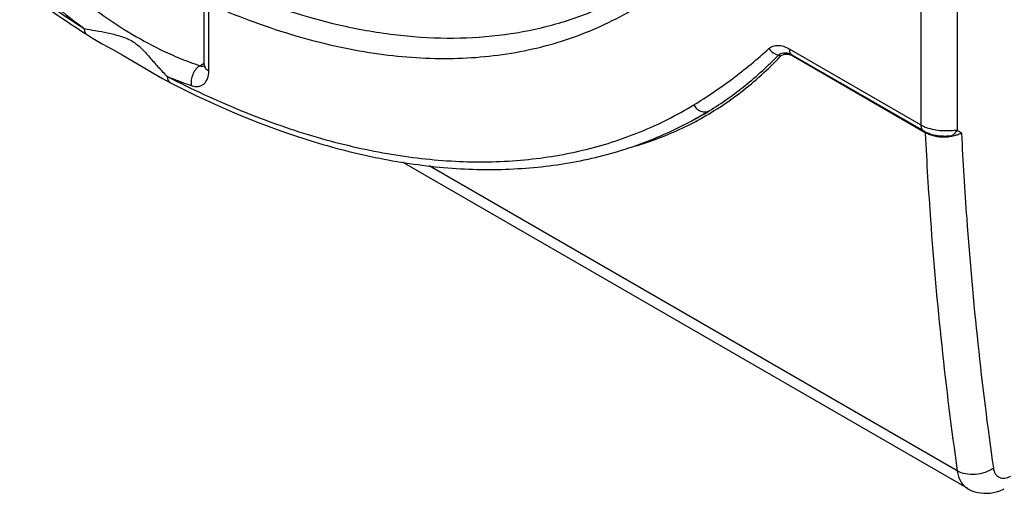
# Model space of a CAD drawing. Units: millimetres. Extents: x -33.2 to 34.7, y -36 to 36.
# Drawn here: x -19.7 to -0.6, y -36 to -26.8 of the extents above; entities that cross this region are included whole.
import ezdxf

# ---------------------------------------------------------------- set-up
doc = ezdxf.new("R2010")
doc.units = ezdxf.units.MM
doc.header["$LTSCALE"] = 23.1
doc.layers.get('0').update_dxf_attribs({"linetype": 'CONTINUOUS'})
doc.layers.add('ASSI', color=7, linetype='CONTINUOUS')

msp = doc.modelspace()

# ---------------------------------------------------------------- linework, layer by layer
at = {"color": 7, "linetype": 'CONTINUOUS'}
for p, q in [((-16.091, -27.704), (-16.091, -26.549)), ((-4.726, -27.516), (-2.178, -28.987)), ((-16.742, -28.056), (-16.741, -28.056)), ((-2.065, -29.039), (-2.064, -29.039)), ((-1.327, -35.903), (-12.256, -29.593))]:
    msp.add_line(p, q, dxfattribs=at)
at = {"color": 250, "linetype": 'CONTINUOUS'}
for p, q in [((-2.231, -26.639), (-2.231, -28.872)), ((-1.53, -26.634), (-1.53, -28.974)), ((-16.003, -27.827), (-16.003, -26.671)), ((-4.777, -27.402), (-2.231, -28.872)), ((-4.697, -27.545), (-2.149, -29.016)), ((-16.175, -27.726), (-16.095, -27.677)), ((-6.608, -28.763), (-6.575, -28.744)), ((-6.608, -28.763), (-6.574, -28.744)), ((-6.574, -28.744), (-6.325, -28.599)), ((-6.586, -28.801), (-6.553, -28.783)), ((-6.585, -28.803), (-6.552, -28.785)), ((-2.149, -29.016), (-2.148, -29.043)), ((-1.528, -35.561), (-11.744, -29.663))]:
    msp.add_line(p, q, dxfattribs=at)
at = {"color": 7, "linetype": 'CONTINUOUS'}
for points in [[(-18.368, -27.117), (-18.25, -27.191), (-18.065, -27.301), (-17.874, -27.409), (-17.68, -27.518), (-17.488, -27.628), (-17.1, -27.857)], [(-4.78, -27.491), (-4.77, -27.494), (-4.755, -27.501), (-4.739, -27.509), (-4.726, -27.516)], [(-16.091, -27.704), (-16.092, -27.716), (-16.093, -27.728), (-16.094, -27.737), (-16.095, -27.744), (-16.096, -27.748)], [(-17.1, -27.857), (-16.898, -27.972), (-16.741, -28.056)], [(-2.179, -28.987), (-2.169, -28.992), (-2.135, -29.01)], [(-2.135, -29.01), (-2.1, -29.025), (-2.064, -29.039)], [(-1.328, -35.903), (-1.298, -35.919), (-1.245, -35.943), (-1.191, -35.963), (-1.134, -35.978), (-1.075, -35.988), (-1.014, -35.994), (-0.953, -35.994), (-0.891, -35.989), (-0.829, -35.979), (-0.767, -35.964), (-0.706, -35.943), (-0.646, -35.918), (-0.619, -35.905)]]:
    msp.add_lwpolyline(points, dxfattribs=at)
at = {"color": 250, "linetype": 'CONTINUOUS'}
for centre, radius, start, end in [((-12.287, -18.632), 10.375, 230.5898, 233.8294), ((-4.878, -27.848), 0.353, 64.7924, 69.9095), ((-4.683, -27.443), 0.0847, 231.7346, 239.9091), ((-4.897, -27.888), 0.397, 62.528, 64.8485), ((-4.911, -27.915), 0.427, 59.9888, 62.526), ((-14.256, -21.939), 6.515, 246.9863, 248.4592), ((-8.221, -11.328), 18.695, 242.6713, 243.0072), ((-14.398, -22.299), 6.128, 248.456, 251.5265), ((-10.117, -22.371), 7.292, 299.0703, 301.3396), ((-9.452, -23.43), 6.09, 297.5632, 298.084), ((-1.902, -28.587), 0.495, 240.0026, 241.7442), ((-1.888, -28.562), 0.523, 241.7433, 243.4131), ((-1.865, -28.514), 0.577, 243.4618, 248.0844)]:
    msp.add_arc(centre, radius, start, end, dxfattribs=at)
for points, knots in [([(-28.589, -15.802), (-27.926, -16.971), (-26.491, -19.215), (-24.03, -22.27), (-21.351, -24.903), (-19.402, -26.376), (-18.41, -27.008)], [0, 0, 0, 0, 0.263878, 0.522123, 0.76909, 1, 1, 1, 1]), ([(-15.88, -26.581), (-15.372, -26.8), (-14.365, -27.17), (-12.844, -27.516), (-11.381, -27.627), (-9.996, -27.498), (-8.709, -27.131), (-7.54, -26.526), (-6.51, -25.696), (-5.937, -25.016), (-5.678, -24.649)], [0, 0, 0, 0, 0.146658, 0.28396, 0.412658, 0.534294, 0.651029, 0.765573, 0.880957, 1, 1, 1, 1]), ([(-15.696, -26.201), (-14.984, -26.508), (-13.902, -26.879), (-12.442, -27.141), (-11.406, -27.212), (-10.41, -27.161), (-9.462, -26.987), (-8.568, -26.693), (-8.011, -26.416), (-7.747, -26.259)], [0, 0, 0, 0, 0.281875, 0.413161, 0.538522, 0.658756, 0.774883, 0.888154, 1, 1, 1, 1]), ([(-18.622, -26.314), (-18.237, -26.63), (-17.463, -27.179), (-16.601, -27.585), (-16.175, -27.726)], [0, 0, 0, 0, 0.525911, 1, 1, 1, 1]), ([(-18.41, -27.008), (-18.411, -27.03), (-18.408, -27.063), (-18.389, -27.099), (-18.376, -27.112), (-18.368, -27.117)], [0, 0, 0, 0, 0.550904, 0.784274, 1, 1, 1, 1]), ([(-18.41, -27.008), (-18.34, -27.023), (-18.189, -27.048), (-17.957, -27.09), (-17.719, -27.147), (-17.526, -27.221), (-17.393, -27.312), (-17.306, -27.389), (-17.226, -27.473), (-17.12, -27.593), (-16.984, -27.752), (-16.867, -27.875), (-16.804, -27.936)], [0, 0, 0, 0, 0.112601, 0.23683, 0.36652, 0.494156, 0.555036, 0.614776, 0.674626, 0.735761, 0.863585, 1, 1, 1, 1]), ([(-6.625, -28.484), (-6.367, -28.327), (-5.864, -27.988), (-5.396, -27.601), (-5.171, -27.397)], [0, 0, 0, 0, 0.498111, 1, 1, 1, 1]), ([(-5.171, -27.397), (-5.148, -27.376), (-5.092, -27.342), (-4.992, -27.328), (-4.883, -27.349), (-4.813, -27.381), (-4.777, -27.402)], [0, 0, 0, 0, 0.21995, 0.449792, 0.707111, 1, 1, 1, 1]), ([(-5.171, -27.397), (-5.149, -27.429), (-5.094, -27.484), (-5.021, -27.515), (-4.984, -27.521)], [0, 0, 0, 0, 0.511512, 1, 1, 1, 1]), ([(-4.777, -27.402), (-4.777, -27.423), (-4.772, -27.463), (-4.75, -27.498), (-4.736, -27.509)], [0, 0, 0, 0, 0.547473, 1, 1, 1, 1]), ([(-6.552, -28.785), (-6.258, -28.625), (-5.687, -28.252), (-5.184, -27.793), (-4.947, -27.544)], [0, 0, 0, 0, 0.493203, 1, 1, 1, 1]), ([(-6.325, -28.599), (-6.083, -28.45), (-5.612, -28.118), (-5.187, -27.729), (-4.984, -27.521)], [0, 0, 0, 0, 0.494426, 1, 1, 1, 1]), ([(-4.984, -27.521), (-4.973, -27.509), (-4.945, -27.489), (-4.894, -27.474), (-4.838, -27.474), (-4.799, -27.484), (-4.78, -27.491)], [0, 0, 0, 0, 0.228587, 0.462192, 0.716072, 1, 1, 1, 1]), ([(-4.947, -27.544), (-4.949, -27.541), (-4.959, -27.53), (-4.973, -27.523), (-4.984, -27.521)], [0, 0, 0, 0, 0.256173, 1, 1, 1, 1]), ([(-4.947, -27.544), (-4.931, -27.527), (-4.886, -27.5), (-4.835, -27.499), (-4.809, -27.503)], [0, 0, 0, 0, 0.476081, 1, 1, 1, 1]), ([(-4.809, -27.503), (-4.805, -27.504), (-4.787, -27.507), (-4.77, -27.512), (-4.757, -27.517)], [0, 0, 0, 0, 0.239482, 1, 1, 1, 1]), ([(-4.697, -27.545), (-4.697, -27.544), (-4.697, -27.539), (-4.699, -27.533), (-4.701, -27.53)], [0, 0, 0, 0, 0.274215, 1, 1, 1, 1]), ([(-16.175, -27.726), (-16.205, -27.744), (-16.258, -27.794), (-16.315, -27.89), (-16.345, -27.999), (-16.346, -28.076), (-16.34, -28.112)], [0, 0, 0, 0, 0.231933, 0.488496, 0.751459, 1, 1, 1, 1]), ([(-16.175, -27.726), (-16.168, -27.729), (-16.142, -27.736), (-16.112, -27.737), (-16.093, -27.731)], [0, 0, 0, 0, 0.273576, 1, 1, 1, 1]), ([(-16.091, -27.704), (-16.091, -27.717), (-16.086, -27.744), (-16.071, -27.767), (-16.063, -27.778)], [0, 0, 0, 0, 0.478205, 1, 1, 1, 1]), ([(-16.063, -27.778), (-16.059, -27.783), (-16.042, -27.802), (-16.02, -27.817), (-16.003, -27.827)], [0, 0, 0, 0, 0.233799, 1, 1, 1, 1]), ([(-16.804, -27.936), (-16.802, -27.961), (-16.795, -27.999), (-16.768, -28.038), (-16.751, -28.051), (-16.742, -28.056)], [0, 0, 0, 0, 0.543591, 0.779346, 1, 1, 1, 1]), ([(-16.706, -27.986), (-16.246, -28.22), (-15.33, -28.64), (-13.938, -29.126), (-12.577, -29.447), (-11.256, -29.6), (-9.988, -29.583), (-8.783, -29.395), (-7.653, -29.036), (-6.955, -28.685), (-6.625, -28.484)], [0, 0, 0, 0, 0.146918, 0.286468, 0.418739, 0.544257, 0.663835, 0.77862, 0.890125, 1, 1, 1, 1]), ([(-16.34, -28.112), (-16.297, -28.126), (-16.23, -28.136), (-16.147, -28.115), (-16.077, -28.071), (-16.015, -27.971), (-16.003, -27.877), (-16.003, -27.827)], [0, 0, 0, 0, 0.253403, 0.36689, 0.4779, 0.71464, 1, 1, 1, 1]), ([(-6.625, -28.484), (-6.609, -28.511), (-6.568, -28.561), (-6.49, -28.61), (-6.403, -28.626), (-6.348, -28.612), (-6.325, -28.599)], [0, 0, 0, 0, 0.271871, 0.532399, 0.773979, 1, 1, 1, 1]), ([(-7.83, -29.301), (-7.726, -29.271), (-7.316, -29.145), (-6.919, -28.977), (-6.634, -28.828)], [0, 0, 0, 0, 0.252001, 1, 1, 1, 1]), ([(-2.231, -28.872), (-2.228, -28.874), (-2.216, -28.881), (-2.203, -28.887), (-2.193, -28.892)], [0, 0, 0, 0, 0.244759, 1, 1, 1, 1]), ([(-2.231, -28.872), (-2.231, -28.896), (-2.225, -28.94), (-2.195, -28.977), (-2.179, -28.987)], [0, 0, 0, 0, 0.550473, 1, 1, 1, 1]), ([(-2.193, -28.892), (-2.185, -28.896), (-2.15, -28.912), (-2.115, -28.925), (-2.087, -28.933)], [0, 0, 0, 0, 0.240849, 1, 1, 1, 1]), ([(-2.087, -28.933), (-2.039, -28.948), (-1.94, -28.97), (-1.793, -28.984), (-1.674, -28.982), (-1.588, -28.976), (-1.549, -28.974), (-1.53, -28.974)], [0, 0, 0, 0, 0.268129, 0.539466, 0.791704, 0.903068, 1, 1, 1, 1]), ([(-2.149, -29.016), (-2.149, -29.014), (-2.15, -29.008), (-2.152, -29.002), (-2.155, -28.999)], [0, 0, 0, 0, 0.278853, 1, 1, 1, 1]), ([(-2.148, -29.043), (-2.12, -29.599), (-1.988, -31.777), (-1.758, -33.951), (-1.528, -35.561)], [0, 0, 0, 0, 0.254713, 1, 1, 1, 1]), ([(-2.08, -29.049), (-2.075, -29.052), (-2.054, -29.06), (-2.032, -29.067), (-2.015, -29.072)], [0, 0, 0, 0, 0.24495, 1, 1, 1, 1]), ([(-2.064, -29.039), (-2.031, -29.051), (-1.978, -29.065), (-1.906, -29.077), (-1.85, -29.083), (-1.794, -29.086), (-1.738, -29.086), (-1.684, -29.082), (-1.649, -29.085), (-1.632, -29.083)], [0, 0, 0, 0, 0.244526, 0.371575, 0.500252, 0.629281, 0.757831, 0.882799, 1, 1, 1, 1]), ([(-2.015, -29.072), (-1.985, -29.08), (-1.923, -29.095), (-1.826, -29.104), (-1.728, -29.106), (-1.664, -29.092), (-1.633, -29.086)], [0, 0, 0, 0, 0.24385, 0.495892, 0.749655, 1, 1, 1, 1]), ([(-1.53, -28.974), (-1.537, -28.986), (-1.567, -29.029), (-1.608, -29.065), (-1.642, -29.083)], [0, 0, 0, 0, 0.2571, 1, 1, 1, 1]), ([(-1.447, -29.029), (-1.42, -29.581), (-1.288, -31.746), (-1.06, -33.906), (-0.831, -35.506)], [0, 0, 0, 0, 0.254709, 1, 1, 1, 1]), ([(-0.831, -35.506), (-0.88, -35.542), (-0.993, -35.598), (-1.178, -35.636), (-1.364, -35.628), (-1.479, -35.589), (-1.528, -35.561)], [0, 0, 0, 0, 0.246916, 0.510089, 0.767714, 1, 1, 1, 1]), ([(-1.528, -35.561), (-1.518, -35.633), (-1.487, -35.738), (-1.405, -35.848), (-1.354, -35.887), (-1.328, -35.903)], [0, 0, 0, 0, 0.534515, 0.772413, 1, 1, 1, 1]), ([(-0.831, -35.506), (-0.826, -35.545), (-0.809, -35.601), (-0.761, -35.658), (-0.718, -35.687), (-0.668, -35.702), (-0.59, -35.704), (-0.532, -35.684), (-0.494, -35.665)], [0, 0, 0, 0, 0.260063, 0.375736, 0.487429, 0.601185, 0.722509, 1, 1, 1, 1])]:
    msp.add_open_spline(points, degree=3, knots=knots, dxfattribs=at)
at = {"color": 7, "linetype": 'CONTINUOUS'}
for points, knots in [([(-28.63, -15.823), (-27.962, -17), (-26.516, -19.261), (-24.036, -22.339), (-21.335, -24.994), (-19.369, -26.478), (-18.368, -27.117)], [0, 0, 0, 0, 0.263649, 0.521754, 0.768757, 1, 1, 1, 1]), ([(-16.742, -28.056), (-15.853, -28.515), (-14.493, -29.089), (-12.639, -29.554), (-11.317, -29.733), (-10.041, -29.746), (-8.82, -29.594), (-7.667, -29.274), (-6.949, -28.95), (-6.608, -28.763)], [0, 0, 0, 0, 0.28393, 0.415882, 0.541564, 0.661688, 0.777257, 0.889537, 1, 1, 1, 1]), ([(-1.633, -29.086), (-1.615, -29.085), (-1.59, -29.077), (-1.558, -29.067), (-1.526, -29.059), (-1.489, -29.048), (-1.461, -29.035), (-1.447, -29.029)], [0, 0, 0, 0, 0.267749, 0.399319, 0.525883, 0.768282, 1, 1, 1, 1])]:
    msp.add_open_spline(points, degree=3, knots=knots, dxfattribs=at)
at = {"color": 250, "linetype": 'CONTINUOUS'}
msp.add_open_spline([(-1.53, -28.974), (-1.501, -28.99), (-1.474, -29.01), (-1.447, -29.029)], degree=3, dxfattribs=at)
at = {"layer": 'ASSI', "color": 7, "linetype": 'CONTINUOUS'}
for p, q in [((-16.091, -27.704), (-16.091, -26.549)), ((-4.726, -27.516), (-2.178, -28.987)), ((-16.742, -28.056), (-16.741, -28.056)), ((-2.065, -29.039), (-2.064, -29.039)), ((-1.327, -35.903), (-12.256, -29.593))]:
    msp.add_line(p, q, dxfattribs=at)
at = {"layer": 'ASSI', "color": 250, "linetype": 'CONTINUOUS'}
for p, q in [((-2.231, -26.639), (-2.231, -28.872)), ((-1.53, -26.634), (-1.53, -28.974)), ((-16.003, -27.827), (-16.003, -26.671)), ((-4.777, -27.402), (-2.231, -28.872)), ((-4.697, -27.545), (-2.149, -29.016)), ((-16.175, -27.726), (-16.095, -27.677)), ((-6.608, -28.763), (-6.575, -28.744)), ((-6.608, -28.763), (-6.574, -28.744)), ((-6.574, -28.744), (-6.325, -28.599)), ((-6.586, -28.801), (-6.553, -28.783)), ((-6.585, -28.803), (-6.552, -28.785)), ((-2.149, -29.016), (-2.148, -29.043)), ((-1.528, -35.561), (-11.744, -29.663))]:
    msp.add_line(p, q, dxfattribs=at)
at = {"layer": 'ASSI', "color": 7, "linetype": 'CONTINUOUS'}
for points in [[(-18.368, -27.117), (-18.25, -27.191), (-18.065, -27.301), (-17.874, -27.409), (-17.68, -27.518), (-17.488, -27.628), (-17.1, -27.857)], [(-4.78, -27.491), (-4.77, -27.494), (-4.755, -27.501), (-4.739, -27.509), (-4.726, -27.516)], [(-16.091, -27.704), (-16.092, -27.716), (-16.093, -27.728), (-16.094, -27.737), (-16.095, -27.744), (-16.096, -27.748)], [(-17.1, -27.857), (-16.898, -27.972), (-16.741, -28.056)], [(-2.179, -28.987), (-2.169, -28.992), (-2.135, -29.01)], [(-2.135, -29.01), (-2.1, -29.025), (-2.064, -29.039)], [(-1.328, -35.903), (-1.298, -35.919), (-1.245, -35.943), (-1.191, -35.963), (-1.134, -35.978), (-1.075, -35.988), (-1.014, -35.994), (-0.953, -35.994), (-0.891, -35.989), (-0.829, -35.979), (-0.767, -35.964), (-0.706, -35.943), (-0.646, -35.918), (-0.619, -35.905)]]:
    msp.add_lwpolyline(points, dxfattribs=at)
at = {"layer": 'ASSI', "color": 250, "linetype": 'CONTINUOUS'}
for centre, radius, start, end in [((-12.287, -18.632), 10.375, 230.5898, 233.8294), ((-4.878, -27.848), 0.353, 64.7924, 69.9095), ((-4.683, -27.443), 0.0847, 231.7346, 239.9091), ((-4.897, -27.888), 0.397, 62.528, 64.8485), ((-4.911, -27.915), 0.427, 59.9888, 62.526), ((-14.256, -21.939), 6.515, 246.9863, 248.4592), ((-8.221, -11.328), 18.695, 242.6713, 243.0072), ((-14.398, -22.299), 6.128, 248.456, 251.5265), ((-10.117, -22.371), 7.292, 299.0703, 301.3396), ((-9.452, -23.43), 6.09, 297.5632, 298.084), ((-1.902, -28.587), 0.495, 240.0026, 241.7442), ((-1.888, -28.562), 0.523, 241.7433, 243.4131), ((-1.865, -28.514), 0.577, 243.4618, 248.0844)]:
    msp.add_arc(centre, radius, start, end, dxfattribs=at)
for points, knots in [([(-28.589, -15.802), (-27.926, -16.971), (-26.491, -19.215), (-24.03, -22.27), (-21.351, -24.903), (-19.402, -26.376), (-18.41, -27.008)], [0, 0, 0, 0, 0.263878, 0.522123, 0.76909, 1, 1, 1, 1]), ([(-15.88, -26.581), (-15.372, -26.8), (-14.365, -27.17), (-12.844, -27.516), (-11.381, -27.627), (-9.996, -27.498), (-8.709, -27.131), (-7.54, -26.526), (-6.51, -25.696), (-5.937, -25.016), (-5.678, -24.649)], [0, 0, 0, 0, 0.146658, 0.28396, 0.412658, 0.534294, 0.651029, 0.765573, 0.880957, 1, 1, 1, 1]), ([(-15.696, -26.201), (-14.984, -26.508), (-13.902, -26.879), (-12.442, -27.141), (-11.406, -27.212), (-10.41, -27.161), (-9.462, -26.987), (-8.568, -26.693), (-8.011, -26.416), (-7.747, -26.259)], [0, 0, 0, 0, 0.281875, 0.413161, 0.538522, 0.658756, 0.774883, 0.888154, 1, 1, 1, 1]), ([(-18.622, -26.314), (-18.237, -26.63), (-17.463, -27.179), (-16.601, -27.585), (-16.175, -27.726)], [0, 0, 0, 0, 0.525911, 1, 1, 1, 1]), ([(-18.41, -27.008), (-18.411, -27.03), (-18.408, -27.063), (-18.389, -27.099), (-18.376, -27.112), (-18.368, -27.117)], [0, 0, 0, 0, 0.550904, 0.784274, 1, 1, 1, 1]), ([(-18.41, -27.008), (-18.34, -27.023), (-18.189, -27.048), (-17.957, -27.09), (-17.719, -27.147), (-17.526, -27.221), (-17.393, -27.312), (-17.306, -27.389), (-17.226, -27.473), (-17.12, -27.593), (-16.984, -27.752), (-16.867, -27.875), (-16.804, -27.936)], [0, 0, 0, 0, 0.112601, 0.23683, 0.36652, 0.494156, 0.555036, 0.614776, 0.674626, 0.735761, 0.863585, 1, 1, 1, 1]), ([(-6.625, -28.484), (-6.367, -28.327), (-5.864, -27.988), (-5.396, -27.601), (-5.171, -27.397)], [0, 0, 0, 0, 0.498111, 1, 1, 1, 1]), ([(-5.171, -27.397), (-5.148, -27.376), (-5.092, -27.342), (-4.992, -27.328), (-4.883, -27.349), (-4.813, -27.381), (-4.777, -27.402)], [0, 0, 0, 0, 0.21995, 0.449792, 0.707111, 1, 1, 1, 1]), ([(-5.171, -27.397), (-5.149, -27.429), (-5.094, -27.484), (-5.021, -27.515), (-4.984, -27.521)], [0, 0, 0, 0, 0.511512, 1, 1, 1, 1]), ([(-4.777, -27.402), (-4.777, -27.423), (-4.772, -27.463), (-4.75, -27.498), (-4.736, -27.509)], [0, 0, 0, 0, 0.547473, 1, 1, 1, 1]), ([(-6.552, -28.785), (-6.258, -28.625), (-5.687, -28.252), (-5.184, -27.793), (-4.947, -27.544)], [0, 0, 0, 0, 0.493203, 1, 1, 1, 1]), ([(-6.325, -28.599), (-6.083, -28.45), (-5.612, -28.118), (-5.187, -27.729), (-4.984, -27.521)], [0, 0, 0, 0, 0.494426, 1, 1, 1, 1]), ([(-4.984, -27.521), (-4.973, -27.509), (-4.945, -27.489), (-4.894, -27.474), (-4.838, -27.474), (-4.799, -27.484), (-4.78, -27.491)], [0, 0, 0, 0, 0.228587, 0.462192, 0.716072, 1, 1, 1, 1]), ([(-4.947, -27.544), (-4.949, -27.541), (-4.959, -27.53), (-4.973, -27.523), (-4.984, -27.521)], [0, 0, 0, 0, 0.256173, 1, 1, 1, 1]), ([(-4.947, -27.544), (-4.931, -27.527), (-4.886, -27.5), (-4.835, -27.499), (-4.809, -27.503)], [0, 0, 0, 0, 0.476081, 1, 1, 1, 1]), ([(-4.809, -27.503), (-4.805, -27.504), (-4.787, -27.507), (-4.77, -27.512), (-4.757, -27.517)], [0, 0, 0, 0, 0.239482, 1, 1, 1, 1]), ([(-4.697, -27.545), (-4.697, -27.544), (-4.697, -27.539), (-4.699, -27.533), (-4.701, -27.53)], [0, 0, 0, 0, 0.274215, 1, 1, 1, 1]), ([(-16.175, -27.726), (-16.205, -27.744), (-16.258, -27.794), (-16.315, -27.89), (-16.345, -27.999), (-16.346, -28.076), (-16.34, -28.112)], [0, 0, 0, 0, 0.231933, 0.488496, 0.751459, 1, 1, 1, 1]), ([(-16.175, -27.726), (-16.168, -27.729), (-16.142, -27.736), (-16.112, -27.737), (-16.093, -27.731)], [0, 0, 0, 0, 0.273576, 1, 1, 1, 1]), ([(-16.091, -27.704), (-16.091, -27.717), (-16.086, -27.744), (-16.071, -27.767), (-16.063, -27.778)], [0, 0, 0, 0, 0.478205, 1, 1, 1, 1]), ([(-16.063, -27.778), (-16.059, -27.783), (-16.042, -27.802), (-16.02, -27.817), (-16.003, -27.827)], [0, 0, 0, 0, 0.233799, 1, 1, 1, 1]), ([(-16.804, -27.936), (-16.802, -27.961), (-16.795, -27.999), (-16.768, -28.038), (-16.751, -28.051), (-16.742, -28.056)], [0, 0, 0, 0, 0.543591, 0.779346, 1, 1, 1, 1]), ([(-16.706, -27.986), (-16.246, -28.22), (-15.33, -28.64), (-13.938, -29.126), (-12.577, -29.447), (-11.256, -29.6), (-9.988, -29.583), (-8.783, -29.395), (-7.653, -29.036), (-6.955, -28.685), (-6.625, -28.484)], [0, 0, 0, 0, 0.146918, 0.286468, 0.418739, 0.544257, 0.663835, 0.77862, 0.890125, 1, 1, 1, 1]), ([(-16.34, -28.112), (-16.297, -28.126), (-16.23, -28.136), (-16.147, -28.115), (-16.077, -28.071), (-16.015, -27.971), (-16.003, -27.877), (-16.003, -27.827)], [0, 0, 0, 0, 0.253403, 0.36689, 0.4779, 0.71464, 1, 1, 1, 1]), ([(-6.625, -28.484), (-6.609, -28.511), (-6.568, -28.561), (-6.49, -28.61), (-6.403, -28.626), (-6.348, -28.612), (-6.325, -28.599)], [0, 0, 0, 0, 0.271871, 0.532399, 0.773979, 1, 1, 1, 1]), ([(-7.83, -29.301), (-7.726, -29.271), (-7.316, -29.145), (-6.919, -28.977), (-6.634, -28.828)], [0, 0, 0, 0, 0.252001, 1, 1, 1, 1]), ([(-2.231, -28.872), (-2.228, -28.874), (-2.216, -28.881), (-2.203, -28.887), (-2.193, -28.892)], [0, 0, 0, 0, 0.244759, 1, 1, 1, 1]), ([(-2.231, -28.872), (-2.231, -28.896), (-2.225, -28.94), (-2.195, -28.977), (-2.179, -28.987)], [0, 0, 0, 0, 0.550473, 1, 1, 1, 1]), ([(-2.193, -28.892), (-2.185, -28.896), (-2.15, -28.912), (-2.115, -28.925), (-2.087, -28.933)], [0, 0, 0, 0, 0.240849, 1, 1, 1, 1]), ([(-2.087, -28.933), (-2.039, -28.948), (-1.94, -28.97), (-1.793, -28.984), (-1.674, -28.982), (-1.588, -28.976), (-1.549, -28.974), (-1.53, -28.974)], [0, 0, 0, 0, 0.268129, 0.539466, 0.791704, 0.903068, 1, 1, 1, 1]), ([(-2.149, -29.016), (-2.149, -29.014), (-2.15, -29.008), (-2.152, -29.002), (-2.155, -28.999)], [0, 0, 0, 0, 0.278853, 1, 1, 1, 1]), ([(-2.148, -29.043), (-2.12, -29.599), (-1.988, -31.777), (-1.758, -33.951), (-1.528, -35.561)], [0, 0, 0, 0, 0.254713, 1, 1, 1, 1]), ([(-2.08, -29.049), (-2.075, -29.052), (-2.054, -29.06), (-2.032, -29.067), (-2.015, -29.072)], [0, 0, 0, 0, 0.24495, 1, 1, 1, 1]), ([(-2.064, -29.039), (-2.031, -29.051), (-1.978, -29.065), (-1.906, -29.077), (-1.85, -29.083), (-1.794, -29.086), (-1.738, -29.086), (-1.684, -29.082), (-1.649, -29.085), (-1.632, -29.083)], [0, 0, 0, 0, 0.244526, 0.371575, 0.500252, 0.629281, 0.757831, 0.882799, 1, 1, 1, 1]), ([(-2.015, -29.072), (-1.985, -29.08), (-1.923, -29.095), (-1.826, -29.104), (-1.728, -29.106), (-1.664, -29.092), (-1.633, -29.086)], [0, 0, 0, 0, 0.24385, 0.495892, 0.749655, 1, 1, 1, 1]), ([(-1.53, -28.974), (-1.537, -28.986), (-1.567, -29.029), (-1.608, -29.065), (-1.642, -29.083)], [0, 0, 0, 0, 0.2571, 1, 1, 1, 1]), ([(-1.447, -29.029), (-1.42, -29.581), (-1.288, -31.746), (-1.06, -33.906), (-0.831, -35.506)], [0, 0, 0, 0, 0.254709, 1, 1, 1, 1]), ([(-0.831, -35.506), (-0.88, -35.542), (-0.993, -35.598), (-1.178, -35.636), (-1.364, -35.628), (-1.479, -35.589), (-1.528, -35.561)], [0, 0, 0, 0, 0.246916, 0.510089, 0.767714, 1, 1, 1, 1]), ([(-1.528, -35.561), (-1.518, -35.633), (-1.487, -35.738), (-1.405, -35.848), (-1.354, -35.887), (-1.328, -35.903)], [0, 0, 0, 0, 0.534515, 0.772413, 1, 1, 1, 1]), ([(-0.831, -35.506), (-0.826, -35.545), (-0.809, -35.601), (-0.761, -35.658), (-0.718, -35.687), (-0.668, -35.702), (-0.59, -35.704), (-0.532, -35.684), (-0.494, -35.665)], [0, 0, 0, 0, 0.260063, 0.375736, 0.487429, 0.601185, 0.722509, 1, 1, 1, 1])]:
    msp.add_open_spline(points, degree=3, knots=knots, dxfattribs=at)
at = {"layer": 'ASSI', "color": 7, "linetype": 'CONTINUOUS'}
for points, knots in [([(-28.63, -15.823), (-27.962, -17), (-26.516, -19.261), (-24.036, -22.339), (-21.335, -24.994), (-19.369, -26.478), (-18.368, -27.117)], [0, 0, 0, 0, 0.263649, 0.521754, 0.768757, 1, 1, 1, 1]), ([(-16.742, -28.056), (-15.853, -28.515), (-14.493, -29.089), (-12.639, -29.554), (-11.317, -29.733), (-10.041, -29.746), (-8.82, -29.594), (-7.667, -29.274), (-6.949, -28.95), (-6.608, -28.763)], [0, 0, 0, 0, 0.28393, 0.415882, 0.541564, 0.661688, 0.777257, 0.889537, 1, 1, 1, 1]), ([(-1.633, -29.086), (-1.615, -29.085), (-1.59, -29.077), (-1.558, -29.067), (-1.526, -29.059), (-1.489, -29.048), (-1.461, -29.035), (-1.447, -29.029)], [0, 0, 0, 0, 0.267749, 0.399319, 0.525883, 0.768282, 1, 1, 1, 1])]:
    msp.add_open_spline(points, degree=3, knots=knots, dxfattribs=at)
at = {"layer": 'ASSI', "color": 250, "linetype": 'CONTINUOUS'}
msp.add_open_spline([(-1.53, -28.974), (-1.501, -28.99), (-1.474, -29.01), (-1.447, -29.029)], degree=3, dxfattribs=at)

doc.saveas('drawing.dxf')
